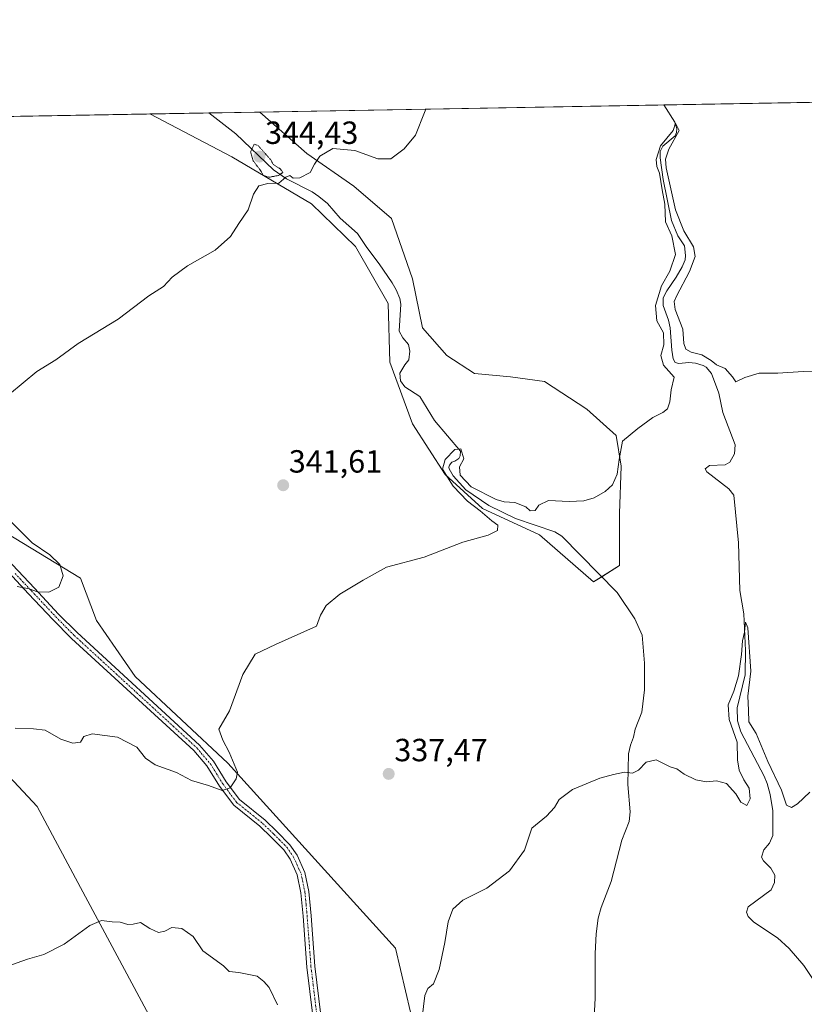
# Model space of a CAD drawing. Units: metres. Extents: x 622021 to 625499, y 4676288 to 4678662.
# Drawn here: x 623744 to 623989, y 4678354 to 4678662 of the extents above; entities that cross this region are included whole.
import ezdxf
from ezdxf.enums import TextEntityAlignment as Align

# ---------------------------------------------------------------- set-up
doc = ezdxf.new("R2010")
doc.units = ezdxf.units.M
doc.header["$MEASUREMENT"] = 0
doc.linetypes.add('TRAZO_Y_PUNTO', pattern=[1, 0.5, -0.25, 0, -0.25])
doc.linetypes.add('TRAZOS2', pattern=[0.375, 0.25, -0.125])
for name, color, linetype, lineweight in [('Camino', 19, 'Continuous', 0), ('Camino Cxs', 19, 'Continuous', 0), ('Camino eje', 39, 'TRAZO_Y_PUNTO', 13), ('Carátula', 7, 'Continuous', 5), ('Comarca CxS', 133, 'Continuous', 0), ('Comunidad Autónoma CxS', 142, 'Continuous', 0), ('Corriente natural lineal', 142, 'Continuous', 13), ('Cultivos herbáceos CxS', 92, 'Continuous', 0), ('Curva de nivel normal', 36, 'Continuous', 0), ('Curva de nivel normal depresión', 36, 'TRAZOS2', 0), ('Espacio natural protegido CxS', 2, 'Continuous', 0), ('Matorral', 135, 'Continuous', 0), ('Matorral CxS', 135, 'Continuous', 0), ('Municipio CxS', 142, 'Continuous', 0), ('Provincia CxS', 1, 'Continuous', 0), ('Punto de cota en terreno', 7, 'Continuous', 0), ('Rótulo de punto de cota en terreno', 19, 'Continuous', 0), ('Suelo desnudo', 252, 'Continuous', 0), ('Suelo desnudo CxS', 43, 'Continuous', 0)]:
    doc.layers.add(name, color=color, linetype=linetype, lineweight=lineweight)
doc.styles.add('Arial', font='txt', dxfattribs={"height": 0.2})

# ---------------------------------------------------------------- blocks, each defined once
blk = doc.blocks.new('*U157')
at = {"layer": 'Suelo desnudo CxS', "color": 43, "linetype": 'Continuous', "lineweight": 0}
blk.add_polyline3d([(623931.46, 4678491.24, 338.67), (623923.32, 4678486.15, 338.18), (623906.53, 4678500.91, 338.65), (623888.73, 4678509.05, 339.66), (623877.02, 4678519.73, 340.22), (623866.85, 4678535.5, 341.51), (623859.73, 4678554.84, 342.31), (623859.22, 4678573.15, 342.81), (623849.04, 4678590.96, 343.28), (623835.31, 4678604.19, 344.02), (623810.38, 4678618.95, 345.95), (623784.82, 4678632.31, 347.47), (623819.12, 4678632.91, 345.94), (623833.78, 4678619.96, 345.13), (623848.53, 4678609.79, 344.34), (623860.24, 4678599.61, 343.69), (623866.85, 4678580.79, 342.37), (623869.9, 4678565.52, 342.82), (623877.53, 4678556.87, 343.51), (623886.18, 4678551.28, 343.71), (623897.38, 4678550.26, 342.75), (623908.06, 4678548.73, 341.61), (623921.29, 4678540.08, 340.77), (623930.45, 4678531.94, 340.21), (623931.97, 4678522.27, 339.78), (623931.46, 4678507.52, 339.14), (623931.46, 4678491.24, 338.67)], close=True, dxfattribs=at)
blk = doc.blocks.new('*U166')
at = {"layer": 'Curva de nivel normal', "color": 36, "linetype": 'Continuous', "lineweight": 0}
blk.add_polyline3d([(623995.68, 4678551.73, 340), (623988.84, 4678551.83, 340), (623980.9, 4678551.32, 340), (623975.06, 4678551.31, 340), (623970.63, 4678550, 340), (623967.82, 4678548.63, 340), (623966.74, 4678550.26, 340), (623964.44, 4678552.83, 340), (623961.74, 4678553.93, 340), (623960.11, 4678555.33, 340), (623957.22, 4678557.04, 340), (623953.82, 4678557.94, 340), (623952.17, 4678558.86, 340), (623951.54, 4678560.6, 340), (623951.22, 4678565.14, 340), (623948.86, 4678571.19, 340), (623948.58, 4678573.79, 340), (623949.24, 4678575.42, 340), (623953.29, 4678583.09, 340), (623955.13, 4678587.76, 340), (623954.62, 4678590.76, 340), (623951.59, 4678595.76, 340), (623948.97, 4678602.4, 340), (623946.08, 4678615.47, 340), (623945.82, 4678618.2, 340), (623946.88, 4678621.27, 340), (623950.1, 4678627.15, 340), (623948.98, 4678629.41, 340), (623948.2, 4678627.12, 340), (623944.27, 4678622.32, 340), (623942.96, 4678618.05, 340), (623943.17, 4678615.89, 340), (623943.94, 4678613.78, 340), (623944.77, 4678608.63, 340), (623945.65, 4678604.18, 340), (623945.82, 4678598.64, 340), (623947.8, 4678594.22, 340), (623948.93, 4678588.46, 340), (623947.23, 4678583.16, 340), (623944.55, 4678578.58, 340), (623942.74, 4678572.49, 340), (623943.16, 4678567.68, 340), (623945.17, 4678563.99, 340), (623945.32, 4678560.21, 340), (623944.34, 4678556.89, 340), (623945.18, 4678553.88, 340), (623948.52, 4678550.1, 340), (623947.62, 4678546.1, 340), (623947.24, 4678542.43, 340), (623946.47, 4678540.25, 340), (623945.02, 4678539.03, 340), (623941.89, 4678537.54, 340), (623937.16, 4678534.03, 340), (623932.39, 4678530.07, 340), (623931.39, 4678524.44, 340), (623930.72, 4678519.78, 340), (623929.28, 4678516.45, 340), (623927.04, 4678514.37, 340), (623923.61, 4678512.42, 340), (623920.38, 4678511.46, 340), (623915.75, 4678511.32, 340), (623909.31, 4678511.6, 340), (623906.27, 4678510.1, 340), (623905.13, 4678508.43, 340), (623903.59, 4678508.32, 340), (623902.2, 4678509.59, 340), (623898.74, 4678510.96, 340), (623895.5, 4678511.2, 340), (623892.99, 4678511.87, 340), (623885.16, 4678515.89, 340), (623881.7, 4678519.48, 340), (623881.5, 4678522.08, 340), (623882.85, 4678524.62, 340), (623881.87, 4678527.74, 340), (623880.06, 4678527.5, 340), (623876.98, 4678524.42, 340), (623876.19, 4678521.35, 340), (623879.49, 4678516.06, 340), (623883.99, 4678511.35, 340), (623887.96, 4678508.35, 340), (623891.57, 4678505.23, 340), (623893.46, 4678503.86, 340), (623893.36, 4678502.23, 340), (623890.44, 4678500.8, 340), (623882.56, 4678498.62, 340), (623870.48, 4678493.93, 340), (623858.67, 4678490.72, 340), (623851.45, 4678486.68, 340), (623844.15, 4678482.29, 340), (623839.82, 4678478.76, 340), (623838.12, 4678475.8, 340), (623836.82, 4678472.39, 340), (623824, 4678466.61, 340), (623817.65, 4678463.55, 340), (623813.82, 4678457.2, 340), (623809.66, 4678445.89, 340), (623806.36, 4678440.21, 340), (623807.61, 4678436.72, 340), (623809.54, 4678432.95, 340), (623812.14, 4678426.7, 340), (623811.79, 4678424.71, 340), (623809.84, 4678421.83, 340), (623807.39, 4678421.03, 340), (623803.13, 4678422.55, 340), (623797.81, 4678424.18, 340), (623793.08, 4678426.64, 340), (623786.48, 4678429.06, 340), (623783.39, 4678431.16, 340), (623780.71, 4678434.52, 340), (623774.66, 4678437.63, 340), (623766.81, 4678438.76, 340), (623764.14, 4678437.88, 340), (623763.08, 4678436.09, 340), (623760.73, 4678435.8, 340), (623756.98, 4678437.07, 340), (623752.06, 4678439.84, 340), (623748.49, 4678440.29, 340), (623742.72, 4678440.44, 340)], dxfattribs=at)
blk = doc.blocks.new('*U169')
at = {"layer": 'Curva de nivel normal', "color": 36, "linetype": 'Continuous', "lineweight": 0}
for points in [[(623870.98, 4678633.83, 345), (623870.52, 4678632.78, 345), (623867.76, 4678625.7, 345), (623864.24, 4678621.41, 345), (623860.04, 4678618.29, 345), (623856.02, 4678618.33, 345), (623848.79, 4678620.85, 345), (623841.91, 4678621.52, 345), (623837.84, 4678619.11, 345), (623836.2, 4678616.67, 345), (623834.82, 4678614.05, 345), (623831.64, 4678612.31, 345), (623829.56, 4678612.26, 345), (623828.51, 4678613.04, 345), (623827.24, 4678612.62, 345), (623825.05, 4678610.67, 345), (623821.6, 4678610.63, 345), (623818.88, 4678609.85, 345), (623817.18, 4678607.25, 345), (623815.49, 4678602.38, 345), (623812.58, 4678598.09, 345), (623810.02, 4678594.09, 345), (623805.19, 4678589.8, 345), (623796.55, 4678584.83, 345), (623791.72, 4678581.32, 345), (623789.06, 4678578.4, 345), (623784.45, 4678575.48, 345), (623774.86, 4678568.19, 345), (623762.42, 4678560.57, 345), (623755.46, 4678555.51, 345), (623749.5, 4678551.91, 345), (623740.98, 4678544.78, 345)], [(623740.34, 4678506.04, 345), (623748, 4678498.38, 345), (623753.53, 4678494.58, 345), (623756.65, 4678491.57, 345), (623757.74, 4678488.04, 345), (623756.37, 4678484.53, 345), (623753.27, 4678482.93, 345), (623749.72, 4678483.09, 345), (623747.06, 4678484, 345), (623743.4, 4678484.78, 345)]]:
    blk.add_polyline3d(points, dxfattribs=at)
blk = doc.blocks.new('*U173')
at = {"layer": 'Curva de nivel normal', "color": 36, "linetype": 'Continuous', "lineweight": 0}
for points in [[(623990.87, 4678420.47, 335), (623987.08, 4678416.85, 335), (623985.2, 4678415.69, 335), (623983.62, 4678416.48, 335), (623982.1, 4678421.07, 335), (623977.75, 4678430.12, 335), (623974.2, 4678438.79, 335), (623971.89, 4678442.45, 335), (623971.79, 4678446.12, 335), (623971.51, 4678450.45, 335), (623972.45, 4678458.28, 335), (623971.54, 4678471.78, 335), (623970.86, 4678473.61, 335), (623970.56, 4678470.44, 335), (623969.92, 4678467.78, 335), (623969.6, 4678463.44, 335), (623968.61, 4678456.78, 335), (623967.23, 4678452.05, 335), (623965.4, 4678447.82, 335), (623965.74, 4678443.17, 335), (623968.19, 4678436.16, 335), (623968.35, 4678430.61, 335), (623968.84, 4678427.33, 335), (623970.3, 4678424.34, 335), (623971.93, 4678421.79, 335), (623972.3, 4678418.39, 335), (623971.22, 4678416.35, 335), (623969.41, 4678417.36, 335), (623967.77, 4678420.02, 335), (623964.91, 4678423.18, 335), (623961.73, 4678424.04, 335), (623958.66, 4678423.75, 335), (623955.26, 4678424.35, 335), (623951.69, 4678426.12, 335), (623949.36, 4678427.79, 335), (623947.26, 4678428.36, 335), (623942.97, 4678430.64, 335), (623939.85, 4678429.9, 335), (623937.43, 4678427.41, 335), (623935.49, 4678426.44, 335), (623933.06, 4678426.76, 335), (623929.6, 4678425.97, 335), (623925.34, 4678424.87, 335), (623916.76, 4678421.36, 335), (623912.65, 4678418.21, 335), (623911.18, 4678415.66, 335), (623908.67, 4678413.04, 335), (623904.14, 4678409.28, 335), (623901.76, 4678402.4, 335), (623897.07, 4678395.91, 335), (623890.08, 4678390.48, 335), (623882.55, 4678386.76, 335), (623879.43, 4678383.93, 335), (623877.92, 4678380.05, 335), (623876.92, 4678373.53, 335), (623875.19, 4678365.13, 335), (623873.33, 4678360.64, 335), (623871.62, 4678359.16, 335), (623870.72, 4678356.97, 335), (623869.8, 4678350.13, 335)], [(623824.69, 4678354.11, 335), (623822.1, 4678359.52, 335), (623820.44, 4678361.36, 335), (623818.26, 4678363.03, 335), (623812.56, 4678364.15, 335), (623809.52, 4678364.45, 335), (623807.79, 4678366.27, 335), (623801.38, 4678370.95, 335), (623798.33, 4678375.46, 335), (623794.83, 4678377.88, 335), (623791.62, 4678378.25, 335), (623789.43, 4678377.1, 335), (623787.47, 4678376.68, 335), (623784.81, 4678377.88, 335), (623781.92, 4678379.8, 335), (623779.6, 4678379.23, 335), (623777.92, 4678379.16, 335), (623775.52, 4678379.94, 335), (623773.06, 4678379.96, 335), (623769.72, 4678380.38, 335), (623766.06, 4678378.88, 335), (623758.06, 4678373.01, 335), (623751.72, 4678369.79, 335), (623746.59, 4678368.37, 335), (623738.7, 4678365.55, 335)]]:
    blk.add_polyline3d(points, dxfattribs=at)
blk = doc.blocks.new('5PATER')
at = {"layer": 'Carátula', "linetype": 'Continuous', "lineweight": 5}
h = blk.add_hatch(color=250, dxfattribs=at)
edge = h.paths.add_edge_path()
edge.add_ellipse((0, 0.01), major_axis=(-1.33, -1.34), ratio=0.999422, start_angle=0, end_angle=360)

msp = doc.modelspace()

# ---------------------------------------------------------------- linework, layer by layer
at = {"layer": 'Camino', "color": 19, "linetype": 'Continuous', "lineweight": 0}
for points in [[(623738.45, 4678495.1, 345.44), (623748.75, 4678484.2, 345.04), (623756.29, 4678476.14, 344.04), (623762.06, 4678470.32, 343.44), (623800.33, 4678435.22, 340.81), (623804.64, 4678430.16, 340.68), (623808.64, 4678423.76, 340.05), (623812.81, 4678418.17, 339.35), (623820.79, 4678411.73, 338.26), (623824.43, 4678408.24, 338), (623828.52, 4678404.1, 337.79), (623830.78, 4678400.81, 337.83), (623833.22, 4678395.41, 337.92), (623834.47, 4678389.46, 337.85), (623835.15, 4678381.92, 337.53), (623836.36, 4678366.11, 336.64), (623838.2, 4678350.88, 336)], [(623835.71, 4678350.66, 335.92), (623833.87, 4678365.86, 336.7), (623832.66, 4678381.72, 337.55), (623831.99, 4678389.09, 337.83), (623830.83, 4678394.63, 337.91), (623828.6, 4678399.58, 337.68), (623826.59, 4678402.5, 337.69), (623822.68, 4678406.46, 337.83), (623819.14, 4678409.85, 338.1), (623810.99, 4678416.42, 339.32), (623806.57, 4678422.35, 340.04), (623802.62, 4678428.68, 340.62), (623798.53, 4678433.48, 340.78), (623760.33, 4678468.52, 343.34), (623754.49, 4678474.41, 343.92), (623746.93, 4678482.48, 344.8), (623736.65, 4678493.37, 345.34)]]:
    msp.add_polyline3d(points, dxfattribs=at)
at = {"layer": 'Camino Cxs', "color": 19, "linetype": 'Continuous', "lineweight": 0}
for points in [[(623738.45, 4678495.1, 345.44), (623748.75, 4678484.2, 345.04), (623756.29, 4678476.14, 344.04), (623762.06, 4678470.32, 343.44), (623800.33, 4678435.22, 340.81), (623804.64, 4678430.16, 340.68), (623808.64, 4678423.76, 340.05), (623812.81, 4678418.17, 339.35), (623820.79, 4678411.73, 338.26), (623824.43, 4678408.24, 338), (623828.52, 4678404.1, 337.79), (623830.78, 4678400.81, 337.83), (623833.22, 4678395.41, 337.92), (623834.47, 4678389.46, 337.85), (623835.15, 4678381.92, 337.53), (623836.36, 4678366.11, 336.64), (623838.2, 4678350.88, 336)], [(623835.71, 4678350.66, 335.92), (623833.87, 4678365.86, 336.7), (623832.66, 4678381.72, 337.55), (623831.99, 4678389.09, 337.83), (623830.83, 4678394.63, 337.91), (623828.6, 4678399.58, 337.68), (623826.59, 4678402.5, 337.69), (623822.68, 4678406.46, 337.83), (623819.14, 4678409.85, 338.1), (623810.99, 4678416.42, 339.32), (623806.57, 4678422.35, 340.04), (623802.62, 4678428.68, 340.62), (623798.53, 4678433.48, 340.78), (623760.33, 4678468.52, 343.34), (623754.49, 4678474.41, 343.92), (623746.93, 4678482.48, 344.8), (623736.65, 4678493.37, 345.34)]]:
    msp.add_polyline3d(points, dxfattribs=at)
at = {"layer": 'Camino eje', "color": 39, "linetype": 'TRAZO_Y_PUNTO', "lineweight": 13}
msp.add_polyline3d([(623742.7, 4678488.79, 345.16), (623747.84, 4678483.34, 344.94), (623751.61, 4678479.31, 344.4), (623755.39, 4678475.28, 343.98), (623761.2, 4678469.42, 343.37), (623799.43, 4678434.35, 340.8), (623803.63, 4678429.42, 340.65), (623805.63, 4678426.22, 340.38), (623807.61, 4678423.06, 340.05), (623811.9, 4678417.3, 339.39), (623815.98, 4678414.01, 338.64), (623819.97, 4678410.79, 338.19), (623823.56, 4678407.35, 337.92), (623827.56, 4678403.3, 337.75), (623829.69, 4678400.2, 337.76), (623830.81, 4678397.72, 337.87), (623832.03, 4678395.02, 337.96), (623833.23, 4678389.28, 337.84), (623833.57, 4678385.51, 337.7), (623833.91, 4678381.82, 337.54), (623835.12, 4678365.99, 336.67), (623836.96, 4678350.77, 335.96)], dxfattribs=at)
at = {"layer": 'Comarca CxS', "color": 133, "linetype": 'Continuous', "lineweight": 0}
msp.add_polyline3d([(625499.25, 4676348.59, 314.39), (622060.78, 4676288.1, 294.91), (622020.62, 4678601.27, 327.61), (625457.98, 4678661.75, 313.11), (625499.25, 4676348.59, 314.39)], close=True, dxfattribs=at)
at = {"layer": 'Comunidad Autónoma CxS', "color": 142, "linetype": 'Continuous', "lineweight": 0}
msp.add_polyline3d([(622333.91, 4676292.9, 296.87), (622060.78, 4676288.1, 294.91), (622020.62, 4678601.27, 327.61), (622567.66, 4678610.9, 359.37), (625457.98, 4678661.75, 313.11), (625499.25, 4676348.59, 314.39), (622333.91, 4676292.9, 296.87)], close=True, dxfattribs=at)
at = {"layer": 'Corriente natural lineal', "color": 142, "linetype": 'Continuous', "lineweight": 13}
for points in [[(623803.24, 4678632.64, 345.87), (623811.67, 4678626.13, 345.46), (623823.39, 4678614.87, 344.72), (623827.49, 4678612.01, 344.86), (623835.49, 4678607.95, 343.48), (623837.61, 4678606.48, 343.71), (623840.25, 4678604.32, 343.95), (623844.22, 4678599.77, 343.59), (623849.65, 4678594.99, 343.6), (623852.52, 4678590.65, 343.02), (623856.46, 4678585.49, 342.37), (623860.49, 4678579.58, 342.38), (623861.69, 4678577.39, 342.18), (623862.87, 4678574.63, 342.57), (623863.22, 4678572.9, 342.67), (623862.64, 4678564.44, 342.2), (623863.75, 4678562.42, 342.09), (623865.62, 4678560.27, 341.48), (623866, 4678558.26, 341.05), (623865.7, 4678555.55, 341.16), (623864.41, 4678553.96, 341.45), (623862.88, 4678551.4, 341.58), (623863.1, 4678548.95, 341.33), (623864.44, 4678547.05, 341.33), (623869.1, 4678544.02, 341.33), (623873.7, 4678536.55, 340.96), (623881.81, 4678526.99, 339.77), (623881.75, 4678525.5, 339.63), (623881.24, 4678524.7, 339.49), (623880.03, 4678523.9, 339.46), (623879.07, 4678523.53, 339.4), (623878.39, 4678522.65, 339.51), (623878.22, 4678522.03, 339.61), (623878.32, 4678521.51, 339.67), (623879.48, 4678519.31, 339.68), (623883.46, 4678514.93, 339.5), (623890.61, 4678510.04, 339.47), (623899, 4678505.93, 339.3), (623911.32, 4678501.79, 338.78), (623913.45, 4678500.46, 338.56), (623930.73, 4678482.88, 337.29), (623936.24, 4678474.68, 337.05), (623938.53, 4678469.51, 336.99), (623939.26, 4678460.75, 336.67), (623939.33, 4678452.42, 336.12), (623938.47, 4678445.53, 335.8), (623936.37, 4678440.17, 335.27), (623935.89, 4678437.71, 335.06), (623934.88, 4678435.16, 335.24), (623934.23, 4678432.44, 335.26), (623934.12, 4678422.92, 334.67), (623934.82, 4678414.31, 334.43), (623934.49, 4678411.29, 334.42), (623932.22, 4678405.52, 334.15), (623928.86, 4678392.6, 333.99), (623925.76, 4678384.51, 333.41), (623924.77, 4678381.17, 333.38), (623924.14, 4678376.21, 333.29), (623923.85, 4678370.1, 332.92), (623923.87, 4678356.17, 332.62), (623923.53, 4678350.22, 332.33)], [(623945.3, 4678635.13, 340.66), (623948.71, 4678629.73, 340.42), (623949.35, 4678627.82, 340.53), (623949.29, 4678626.51, 340.68), (623948.87, 4678625.46, 340.67), (623944.99, 4678622.25, 340.35), (623944.14, 4678620.57, 340.84), (623944.18, 4678618.56, 341.08), (623945.16, 4678611.85, 340.15), (623947.73, 4678599.05, 339.74), (623949.73, 4678594.28, 339.58), (623951.8, 4678591.08, 338.49), (623952.11, 4678588.11, 338.68), (623951.95, 4678586.8, 338.58), (623951, 4678584.52, 338.54), (623949.16, 4678581.34, 339.31), (623946.26, 4678577.1, 338.22), (623945.16, 4678574.87, 339.06), (623945.11, 4678572.53, 339.09), (623946.76, 4678567.93, 338.1), (623947.31, 4678565.51, 339.01), (623947.79, 4678558.51, 339.18), (623948.27, 4678555.81, 338.86), (623948.9, 4678554.68, 338.53), (623949.96, 4678554.35, 338.14), (623953.1, 4678554.67, 337.89), (623955.2, 4678554.44, 337.81), (623957.57, 4678553.76, 337.93), (623958.54, 4678553.18, 338.31), (623960.24, 4678551.3, 338.54), (623962.53, 4678545.07, 338.16), (623963.76, 4678539.03, 338.18), (623967.59, 4678528.96, 337.33), (623967.38, 4678526.16, 337.12), (623965.93, 4678523.6, 336.56), (623964.46, 4678522.7, 336.58), (623959.57, 4678522.53, 336.5), (623958.19, 4678521.46, 336.89), (623958.73, 4678520.51, 336.93), (623965.64, 4678515.21, 336.72), (623967.22, 4678513.26, 336.34), (623968.6, 4678498.34, 336.75), (623969.05, 4678483.46, 336.09), (623970.34, 4678476.18, 335.9), (623970.85, 4678464.78, 334.55), (623970.71, 4678457.1, 334.34), (623968.25, 4678446.84, 334.8), (623968.32, 4678442.73, 334.93), (623969.34, 4678439.34, 334.86), (623976.65, 4678425.48, 333.79), (623977.58, 4678423.16, 333.96), (623978.49, 4678419.75, 333.99), (623979.41, 4678414.66, 333.02), (623979.31, 4678407.01, 332.58), (623978.3, 4678404.54, 332.61), (623976.59, 4678402.5, 332.81), (623975.84, 4678400.22, 332.98), (623976.47, 4678399.09, 332.84), (623978.69, 4678396.77, 333.08), (623979.94, 4678394.59, 332.81), (623979.91, 4678392.25, 332.59), (623978.79, 4678389.99, 332.54), (623971.64, 4678384.69, 331.83), (623971.15, 4678383.02, 331.63), (623971.69, 4678381.63, 331.46), (623973.45, 4678379.87, 331.47), (623980.8, 4678375.05, 331.27), (623984.47, 4678371.66, 331.84), (623989.01, 4678366.36, 331.74), (623993.19, 4678360.16, 331.75)]]:
    msp.add_polyline3d(points, dxfattribs=at)
at = {"layer": 'Cultivos herbáceos CxS', "color": 92, "linetype": 'Continuous', "lineweight": 0}
for points in [[(623634.56, 4678629.67, 350.82), (623784.82, 4678632.31, 347.47), (623810.38, 4678618.95, 345.95), (623835.31, 4678604.19, 344.02), (623849.04, 4678590.96, 343.28), (623859.22, 4678573.15, 342.81), (623859.73, 4678554.84, 342.31), (623866.85, 4678535.5, 341.51), (623877.02, 4678519.73, 340.22), (623888.73, 4678509.05, 339.66), (623906.53, 4678500.91, 338.65), (623923.32, 4678486.15, 338.18), (623931.46, 4678491.24, 338.67), (623931.46, 4678507.52, 339.14), (623931.97, 4678522.27, 339.78), (623930.45, 4678531.94, 340.21), (623921.29, 4678540.08, 340.77), (623908.06, 4678548.73, 341.61), (623897.38, 4678550.26, 342.75), (623886.18, 4678551.28, 343.71), (623877.53, 4678556.87, 343.51), (623869.9, 4678565.52, 342.82), (623866.85, 4678580.79, 342.37), (623860.24, 4678599.61, 343.69), (623848.53, 4678609.79, 344.34), (623833.78, 4678619.96, 345.13), (623819.12, 4678632.91, 345.94), (624277.63, 4678640.98, 338.62)], [(623819.12, 4678632.92, 345.94), (623945.3, 4678635.14, 340.66), (624277.63, 4678640.98, 338.62)], [(623634.56, 4678629.67, 350.82), (623784.82, 4678632.31, 347.47)], [(623784.82, 4678632.31, 347.47), (623810.37, 4678618.95, 345.95), (623835.31, 4678604.19, 344.02), (623849.04, 4678590.96, 343.28), (623859.22, 4678573.15, 342.81), (623859.73, 4678554.84, 342.31), (623866.85, 4678535.5, 341.51), (623877.02, 4678519.73, 340.22), (623888.73, 4678509.05, 339.66), (623906.53, 4678500.91, 338.65), (623923.32, 4678486.15, 338.18), (623925.92, 4678487.77, 337.62), (623931.46, 4678491.24, 338.67), (623931.46, 4678507.52, 339.14), (623931.97, 4678522.28, 339.78), (623930.45, 4678531.94, 340.21), (623921.29, 4678540.08, 340.77), (623908.06, 4678548.73, 341.61), (623897.38, 4678550.26, 342.75), (623886.18, 4678551.28, 343.71), (623877.53, 4678556.87, 343.51), (623869.9, 4678565.52, 342.82), (623866.85, 4678580.79, 342.37), (623860.24, 4678599.61, 343.69), (623848.53, 4678609.79, 344.34), (623833.78, 4678619.96, 345.13), (623819.12, 4678632.92, 345.94)], [(623867.72, 4678345.14, 335.27), (623861.5, 4678371.74, 336.62), (623809.14, 4678429.54, 340.35), (623780.25, 4678456.64, 341.89), (623768.12, 4678474.11, 343.66), (623763.1, 4678487.35, 344.3), (623701.37, 4678524.79, 346.71)], [(623867.72, 4678345.14, 335.27), (623861.5, 4678371.74, 336.62), (623809.14, 4678429.54, 340.35), (623780.25, 4678456.64, 341.89), (623768.12, 4678474.11, 343.66), (623763.1, 4678487.35, 344.3), (623701.37, 4678524.79, 346.71)], [(623723.37, 4678443.99, 339.46), (623749.56, 4678415.99, 337.81), (623763.1, 4678390.7, 335.82), (623788.37, 4678343.74, 332.57)], [(623723.37, 4678443.99, 339.46), (623749.55, 4678415.99, 337.81), (623763.1, 4678390.7, 335.82), (623788.37, 4678343.74, 332.57)]]:
    msp.add_polyline3d(points, dxfattribs=at)
at = {"layer": 'Curva de nivel normal depresión', "color": 36, "linetype": 'TRAZOS2', "lineweight": 0}
msp.add_polyline3d([(623822.02, 4678612.54, 345), (623824.95, 4678613.1, 345), (623826.32, 4678614.07, 345), (623825.6, 4678615.11, 345), (623823.43, 4678616.43, 345), (623822.47, 4678618.08, 345), (623818.6, 4678622.45, 345), (623817.34, 4678622.84, 345), (623816.27, 4678620.48, 345), (623817.1, 4678617.62, 345), (623819.08, 4678615.04, 345), (623820.28, 4678613.12, 345), (623822.02, 4678612.54, 345)], dxfattribs=at)
at = {"layer": 'Espacio natural protegido CxS', "color": 2, "linetype": 'Continuous', "lineweight": 0}
msp.add_polyline3d([(625499.25, 4676348.59, 314.39), (622060.78, 4676288.1, 294.91), (622020.62, 4678601.27, 327.61), (625457.98, 4678661.75, 313.11), (625499.25, 4676348.59, 314.39)], close=True, dxfattribs=at)
for points in [[(622567.66, 4678610.9, 359.37), (625457.98, 4678661.75, 313.11), (625499.25, 4676348.59, 314.39), (625499.25, 4676348.59, 314.39), (622333.91, 4676292.9, 296.87)], [(622567.66, 4678610.9, 359.37), (625457.98, 4678661.75, 313.11), (625466.17, 4678202.68, 295.67), (625446.44, 4678202.11, 295.71), (625447.24, 4678174.38, 301.26), (625384.62, 4678138.59, 298.91), (625330.94, 4678049.13, 296.38), (625187.81, 4677888.11, 297.65), (625089.4, 4677816.54, 294.15), (625071.51, 4677753.92, 298.47), (625071.51, 4677700.24, 305.93), (625071.51, 4677637.62, 294.91), (625026.78, 4677601.84, 293.67), (625008.89, 4677557.11, 297.23)]]:
    msp.add_polyline3d(points, dxfattribs=at)
at = {"layer": 'Matorral', "color": 135, "linetype": 'Continuous', "lineweight": 0}
for points in [[(623867.72, 4678345.14, 335.27), (623861.5, 4678371.74, 336.62), (623809.14, 4678429.54, 340.35), (623780.25, 4678456.64, 341.89), (623768.12, 4678474.11, 343.66), (623763.1, 4678487.35, 344.3), (623701.37, 4678524.79, 346.71)], [(623723.37, 4678443.99, 339.46), (623749.55, 4678415.99, 337.81), (623763.1, 4678390.7, 335.82), (623788.37, 4678343.74, 332.57)]]:
    msp.add_polyline3d(points, dxfattribs=at)
at = {"layer": 'Matorral CxS', "color": 135, "linetype": 'Continuous', "lineweight": 0}
for points in [[(623701.37, 4678524.79, 346.71), (623763.1, 4678487.35, 344.3), (623768.12, 4678474.11, 343.66), (623780.25, 4678456.64, 341.89), (623809.14, 4678429.54, 340.35), (623861.5, 4678371.74, 336.62), (623867.72, 4678345.14, 335.27)], [(623788.37, 4678343.74, 332.57), (623763.1, 4678390.7, 335.82), (623749.56, 4678415.99, 337.81), (623723.37, 4678443.99, 339.46)]]:
    msp.add_polyline3d(points, dxfattribs=at)
at = {"layer": 'Municipio CxS', "color": 142, "linetype": 'Continuous', "lineweight": 0}
msp.add_polyline3d([(622567.66, 4678610.9, 359.37), (625457.98, 4678661.75, 313.11), (625499.25, 4676348.59, 314.39), (625499.25, 4676348.59, 314.39), (622333.91, 4676292.9, 296.87)], dxfattribs=at)
at = {"layer": 'Provincia CxS', "color": 1, "linetype": 'Continuous', "lineweight": 0}
msp.add_polyline3d([(625499.25, 4676348.59, 314.39), (622060.78, 4676288.1, 294.91), (622020.62, 4678601.27, 327.61), (625457.98, 4678661.75, 313.11), (625499.25, 4676348.59, 314.39)], close=True, dxfattribs=at)
at = {"layer": 'Suelo desnudo', "color": 252, "linetype": 'Continuous', "lineweight": 0}
for points in [[(623784.82, 4678632.31, 347.47), (623803.24, 4678632.64, 345.87), (623819.12, 4678632.92, 345.94)], [(623784.82, 4678632.31, 347.47), (623810.37, 4678618.95, 345.95), (623835.31, 4678604.19, 344.02), (623849.04, 4678590.96, 343.28), (623859.22, 4678573.15, 342.81), (623859.73, 4678554.84, 342.31), (623866.85, 4678535.5, 341.51), (623877.02, 4678519.73, 340.22), (623888.73, 4678509.05, 339.66), (623906.53, 4678500.91, 338.65), (623923.32, 4678486.15, 338.18), (623925.92, 4678487.77, 337.62), (623931.46, 4678491.24, 338.67), (623931.46, 4678507.52, 339.14), (623931.97, 4678522.28, 339.78), (623930.45, 4678531.94, 340.21), (623921.29, 4678540.08, 340.77), (623908.06, 4678548.73, 341.61), (623897.38, 4678550.26, 342.75), (623886.18, 4678551.28, 343.71), (623877.53, 4678556.87, 343.51), (623869.9, 4678565.52, 342.82), (623866.85, 4678580.79, 342.37), (623860.24, 4678599.61, 343.69), (623848.53, 4678609.79, 344.34), (623833.78, 4678619.96, 345.13), (623819.12, 4678632.92, 345.94)]]:
    msp.add_polyline3d(points, dxfattribs=at)

# ---------------------------------------------------------------- block references
at = {"layer": 'Curva de nivel normal', "color": 36, "linetype": 'Continuous', "lineweight": 0}
for name in ['*U173', '*U166', '*U169']:
    msp.add_blockref(name, (0, 0), dxfattribs=at)
at = {"layer": 'Punto de cota en terreno', "linetype": 'Continuous', "lineweight": 0}
for p in [(623819, 4678619, 344.43), (623826.43, 4678516.35, 341.61), (623859.39, 4678426.2, 337.47)]:
    msp.add_blockref('5PATER', p, dxfattribs=at)
at = {"layer": 'Suelo desnudo CxS', "color": 43, "linetype": 'Continuous', "lineweight": 0}
msp.add_blockref('*U157', (0, 0), dxfattribs=at)

# ---------------------------------------------------------------- texts
at = {"layer": 'Rótulo de punto de cota en terreno', "color": 19, "linetype": 'Continuous', "lineweight": 0, "style": 'Arial'}
for s, p in [('344,43', (623820.76, 4678620.76)), ('341,61', (623828.19, 4678518.11)), ('337,47', (623861.15, 4678427.96))]:
    msp.add_text(s, height=7, dxfattribs=at).set_placement(p, align=Align.BOTTOM_LEFT)

doc.saveas('drawing.dxf')
